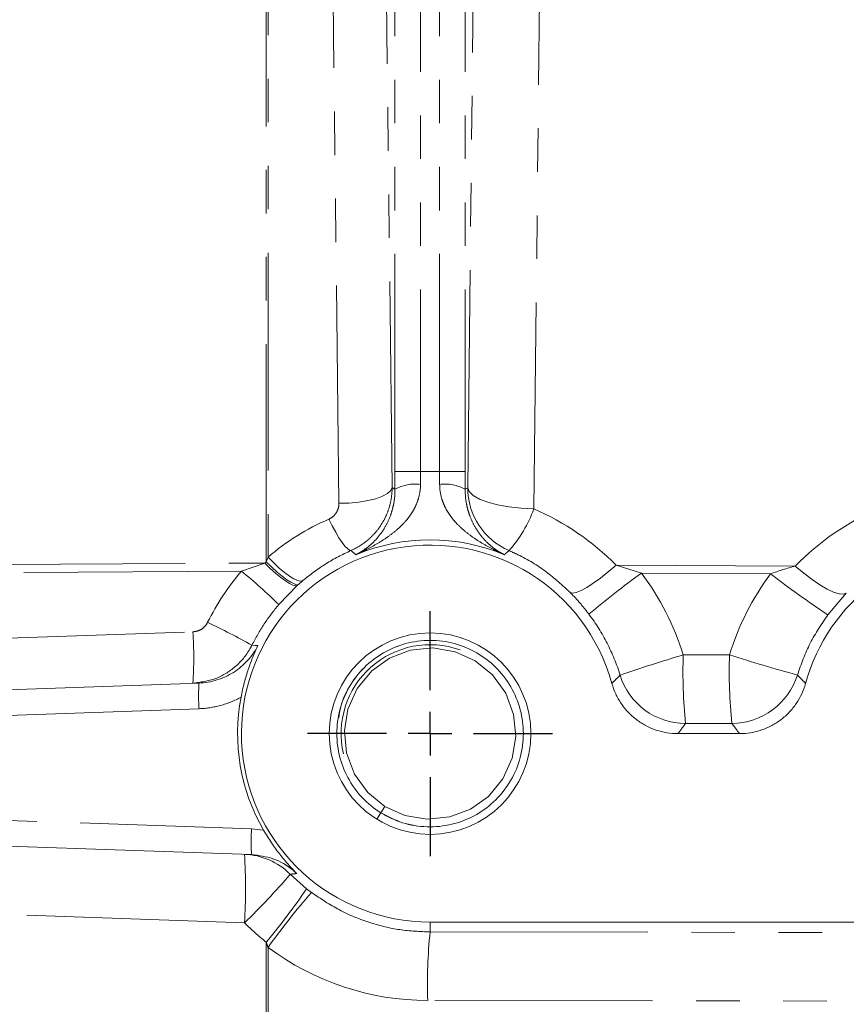
# Model space of a CAD drawing. Units: millimetres. Extents: x 7 to 835, y -1 to 581.
# Drawn here: x 724 to 749, y 176 to 205 of the extents above; entities that cross this region are included whole.
import ezdxf

# ---------------------------------------------------------------- set-up
doc = ezdxf.new("R2010")
doc.units = ezdxf.units.MM
doc.linetypes.add('PHANTOM', pattern=[12.7, 6.35, -1.27, 1.27, -1.27, 1.27, -1.27])
doc.layers.add('SLD-0', color=7, linetype='Continuous')

# ---------------------------------------------------------------- blocks, each defined once
blk = doc.blocks.new('SW_CENTERMARKSYMBOL_65')
at = {"layer": 'SLD-0', "color": 0}
for p, q in [((0, 1.27), (0, 3.574125)), ((0, 0), (0, 0.635)), ((-1.27, 0), (-3.574125, 0)), ((0, 0), (-0.635, 0)), ((0, 0), (0, -0.635)), ((0, 0), (0.635, 0)), ((1.27, 0), (3.574125, 0)), ((0, -1.27), (0, -3.574125))]:
    blk.add_line(p, q, dxfattribs=at)

msp = doc.modelspace()

# ---------------------------------------------------------------- linework, layer by layer
at = {"color": 8, "linetype": 'PHANTOM', "lineweight": 0}
for p, q in [((731.66623, 189.18773), (731.66623, 223.71979)), ((731.71858, 223.59826), (731.71858, 189.32428)), ((734.97975, 222.76199), (735.33566, 191.35422)), ((737.53862, 191.3473), (737.8956, 222.76802)), ((735.41713, 191.81784), (735.41713, 222.52852)), ((736.16667, 222.52852), (736.16667, 191.81784)), ((736.71814, 191.81784), (736.71814, 222.52852)), ((737.46768, 222.52852), (737.46768, 191.81784)), ((733.78423, 190.89098), (733.42832, 222.29874)), ((739.82458, 222.15036), (739.4676, 190.72964)), ((736.16667, 191.81784), (735.41713, 191.81784)), ((736.71814, 191.81784), (737.46768, 191.81784)), ((735.33566, 191.35422), (735.41885, 191.29935)), ((737.46596, 191.29935), (737.53862, 191.3473)), ((731.66623, 189.18773), (731.71858, 189.32428)), ((697.55281, 188.9581), (731.6205, 189.14653)), ((730.94296, 188.91116), (731.6205, 189.14653)), ((741.86504, 189.09066), (742.60369, 188.85496)), ((741.86504, 189.09066), (747.09219, 189.06175)), ((730.94296, 188.91116), (697.55281, 188.72648)), ((746.3702, 188.83412), (742.60369, 188.85496)), ((732.56887, 188.49361), (732.0309, 187.93802)), ((732.72976, 188.63517), (732.60515, 188.52641)), ((748.57844, 188.26916), (748.0425, 187.63951)), ((697.55281, 186.02533), (729.52494, 187.14182)), ((743.82241, 186.4686), (745.17159, 186.47025)), ((729.70552, 184.8995), (688.16623, 183.44892)), ((745.24139, 184.47147), (743.89221, 184.46982)), ((688.16623, 182.89745), (731.23822, 181.39334)), ((731.23822, 181.39334), (731.58631, 181.35907)), ((731.0285, 178.65234), (697.55281, 179.82134)), ((732.36727, 180.07045), (732.84132, 179.64966)), ((732.84132, 179.64966), (732.98396, 179.53969)), ((736.44241, 178.67318), (736.44241, 178.38563)), ((736.44241, 178.38563), (768.4018, 178.34666)), ((731.66623, 171.73403), (731.66623, 178.08588)), ((731.71858, 177.9379), (731.71858, 171.73403)), ((768.332, 176.34788), (736.37261, 176.38685))]:
    msp.add_line(p, q, dxfattribs=at)
at = {"color": 7, "linetype": 'Continuous', "lineweight": 0}
for p, q in [((688.16623, 184.19846), (729.70552, 185.64904)), ((745.46492, 184.17318), (743.6699, 184.17318)), ((731.23822, 180.6438), (688.16623, 182.14791)), ((735.00704, 181.86326), (734.89115, 181.67677)), ((735.12292, 182.04975), (735.00704, 181.86326)), ((768.94241, 178.67318), (736.44241, 178.67318))]:
    msp.add_line(p, q, dxfattribs=at)
at = {"color": 8, "linetype": 'PHANTOM', "lineweight": 0, "flags": 128}
for points in [[(735.33566, 191.35422), (735.29707, 191.26375), (735.20223, 191.17676), (735.0548, 191.09661), (734.86044, 191.02638), (734.62666, 190.96877), (734.36245, 190.92601), (734.07799, 190.89974), (733.78423, 190.89098)], [(739.4676, 190.72964), (739.09562, 190.74837), (738.73916, 190.78817), (738.4108, 190.84764), (738.12206, 190.92469), (737.88312, 191.0166), (737.70237, 191.12015), (737.58617, 191.23169), (737.53862, 191.3473)], [(734.13502, 189.51557), (734.08931, 189.52499), (734.02994, 189.56842), (733.95839, 189.64479), (733.87645, 189.75218), (733.78615, 189.88793), (733.68974, 190.04866), (733.58962, 190.23037), (733.48829, 190.42854)], [(732.72976, 188.63517), (732.66752, 188.62076), (732.58092, 188.63804), (732.47233, 188.68654), (732.34467, 188.76496), (732.20143, 188.87115), (732.04649, 189.00224), (731.88408, 189.15466), (731.71858, 189.32428)], [(732.56887, 188.49361), (732.51713, 188.48397), (732.44114, 188.5031), (732.34283, 188.55054), (732.22471, 188.62505), (732.08981, 188.72473), (731.94158, 188.84704), (731.78379, 188.98885), (731.6205, 189.14653)], [(732.60515, 188.52641), (732.5538, 188.51754), (732.47848, 188.53758), (732.38111, 188.58601), (732.26417, 188.66159), (732.13066, 188.76241), (731.98396, 188.88589), (731.82782, 189.02888), (731.66623, 189.18773)], [(741.86504, 189.09066), (741.63389, 188.89014), (741.41056, 188.71085), (741.20083, 188.55746), (741.01015, 188.43394), (740.84348, 188.3435), (740.70513, 188.28849), (740.59871, 188.27034), (740.52697, 188.28951)], [(748.57844, 188.26916), (748.49162, 188.23776), (748.36744, 188.24687), (748.20939, 188.29624), (748.0219, 188.38447), (747.81026, 188.50909), (747.5804, 188.66659), (747.33878, 188.85255), (747.09219, 189.06175)], [(731.24671, 186.75273), (731.3441, 186.74495), (731.42267, 186.7385)]]:
    msp.add_lwpolyline(points, dxfattribs=at)
at = {"color": 7, "linetype": 'Continuous', "lineweight": 0, "flags": 128}
msp.add_lwpolyline([(735.12292, 182.04975), (735.70655, 181.78393), (736.36141, 181.6745), (737.02198, 181.74129), (737.62161, 181.96876), (738.14363, 182.34129), (738.56583, 182.8537), (738.83827, 183.45917), (738.94109, 184.09219), (738.87949, 184.73054), (738.64683, 185.35238), (738.2587, 185.89106), (737.76189, 186.29661), (737.17826, 186.56244), (736.5234, 186.67187), (735.86283, 186.60508), (735.2632, 186.37761), (734.74118, 186.00508), (734.31898, 185.49267), (734.04654, 184.8872), (733.94372, 184.25418), (734.00533, 183.61583), (734.23798, 182.99398), (734.62612, 182.45531), (735.12292, 182.04975), (735.12292, 182.04975)], dxfattribs=at)
at = {"color": 7, "linetype": 'Continuous', "lineweight": 0}
msp.add_circle((736.44241, 184.17318), 2.93912, dxfattribs=at)
at = {"color": 8, "linetype": 'PHANTOM', "lineweight": 0}
for centre, radius, start, end in [((736.44241, 184.17318), 7.64963, 87.934308, 92.065692), ((736.00059, 190.2651), 1.18664, 82.135525, 119.356743), ((736.88422, 190.26512), 1.18662, 60.642953, 97.864779), ((739.54004, 191.34903), 2.00142, 180.049652, 246.614421), ((735.9687, 191.98139), 3.71607, 318.355142, 340.315003), ((736.44241, 184.17318), 5.65085, 67.467649, 112.532351), ((719.95038, 175.52705), 17.31968, 45.77299, 50.603177), ((757.21296, 168.68756), 24.90291, 125.919592, 130.39211), ((762.85122, 210.13769), 26.93447, 232.273479, 236.646348), ((719.08662, 164.79706), 25.09819, 61.020229, 64.336293), ((718.77135, 186.39228), 10.77968, 356.012847, 3.987153), ((758.23863, 138.21858), 50.35764, 106.635175, 108.833707), ((759.38621, 186.01149), 15.5705, 178.317697, 185.682296), ((760.73633, 186.01317), 15.57146, 178.317923, 185.682071), ((761.82256, 238.83218), 54.94567, 252.35946, 254.513521), ((743.89419, 186.47128), 2.00146, 197.18161, 269.943331), ((745.23941, 186.47293), 2.00146, 270.05663, 342.809473), ((735.08183, 185.27427), 5.38935, 176.012475, 183.987525), ((736.61453, 181.01857), 5.38935, 176.012475, 183.987525), ((730.95864, 178.65641), 1.99594, 45.109928, 87.994348), ((716.69009, 179.65173), 14.37319, 356.012915, 3.987085), ((716.30237, 193.8956), 21.19471, 314.011443, 319.285352), ((716.84408, 190.44729), 19.30027, 320.172511, 325.981892), ((747.9721, 166.3987), 19.93314, 138.757033, 144.627109), ((751.93558, 176.84397), 15.56969, 174.31746, 181.682432)]:
    msp.add_arc(centre, radius, start, end, dxfattribs=at)
at = {"color": 7, "linetype": 'Continuous', "lineweight": 0}
for centre, radius, start, end in [((736.44241, 184.17318), 5.5, 15.458927, 270), ((752.69241, 184.17318), 5.5, 15.458927, 164.541073), ((736.44241, 184.17318), 2.59375, 70.299873, 193.18756)]:
    msp.add_arc(centre, radius, start, end, dxfattribs=at)
at = {"color": 8, "linetype": 'PHANTOM', "lineweight": 0}
for centre, major_axis, ratio, start_param, end_param in [((736.38252, 183.64322), (0.86789, 7.68001), 0.9999348, 5.60707411, 5.98508931), ((752.63254, 183.64346), (0.87023, 7.70072), 0.9999348, 0.52661974, 0.90909606), ((736.39935, 183.79217), (0.81376, 7.20106), 0.9999348, 0.52593453, 0.81479185), ((736.48548, 183.79203), (-0.81239, 7.18895), 0.9999348, 0.61652751, 0.62503626), ((736.48586, 184.17318), (7.29193, 0), 0.99999926, 2.43432793, 2.6802243), ((736.3821, 184.17318), (7.78635, 0), 0.99999926, 0.29924709, 0.64510241), ((752.63213, 184.17318), (7.80616, 0), 0.99999926, 2.50173008, 2.84290812), ((736.50272, 184.17318), (7.77476, 0), 0.99999926, 3.93123053, 4.04099759), ((736.3821, 184.17318), (7.78635, 0), 0.99999926, 4.0702175, 4.71116952)]:
    msp.add_ellipse(centre, major_axis=major_axis, ratio=ratio, start_param=start_param, end_param=end_param, dxfattribs=at)
at = {"color": 7, "linetype": 'Continuous', "lineweight": 0}
msp.add_ellipse((736.43557, 184.17318), major_axis=(5.60666, 0), ratio=0.99999926, start_param=2.95117561, end_param=3.66741405, dxfattribs=at)
at = {"color": 8, "linetype": 'PHANTOM', "lineweight": 0}
for points in [[(735.41885, 191.29935), (735.4177, 191.47062), (735.41713, 191.64345), (735.41713, 191.81784)], [(736.16667, 191.81784), (736.16496, 191.69096), (736.16372, 191.5652), (736.16296, 191.44057)], [(736.72185, 191.44057), (736.7211, 191.5652), (736.71985, 191.69096), (736.71814, 191.81784)], [(737.46768, 191.81784), (737.46768, 191.64345), (737.46711, 191.47062), (737.46596, 191.29935)], [(746.3702, 188.83412), (746.60847, 188.92095), (746.8494, 188.99531), (747.09219, 189.06175)], [(732.60515, 188.52641), (732.59301, 188.51553), (732.58091, 188.50459), (732.56887, 188.49361)], [(731.71858, 177.9379), (731.70066, 177.98706), (731.68322, 178.0364), (731.66623, 178.08588)]]:
    msp.add_open_spline(points, degree=3, dxfattribs=at)
for points, knots in [([(735.33566, 191.35422), (735.33588, 191.25651), (735.32901, 191.15938), (735.30112, 190.96624), (735.2802, 190.87132), (735.22537, 190.68657), (735.1914, 190.59642), (735.11016, 190.42068), (735.06257, 190.33477), (734.95682, 190.17293), (734.89842, 190.09631), (734.77056, 189.95161), (734.70049, 189.88305), (734.478, 189.69526), (734.31435, 189.59345), (734.13502, 189.51557)], [0, 0, 0, 0, 0.125, 0.125, 0.25, 0.25, 0.375, 0.375, 0.5, 0.5, 0.625, 0.625, 0.75, 0.75, 1, 1, 1, 1]), ([(736.16296, 191.44057), (736.16208, 191.29424), (736.13994, 191.15614), (736.08121, 190.95913), (736.05726, 190.89524), (736.00329, 190.77419), (735.97328, 190.7168), (735.90832, 190.60711), (735.87338, 190.55483), (735.79938, 190.45454), (735.76016, 190.40637), (735.6387, 190.26885), (735.55261, 190.18611), (735.37351, 190.03256), (735.28046, 189.96181), (735.0893, 189.82886), (734.99107, 189.76664), (734.7917, 189.64926), (734.6904, 189.594), (734.53666, 189.51538), (734.48511, 189.48989), (734.38145, 189.44027), (734.32906, 189.41601), (734.27697, 189.39267)], [0, 0, 0, 0, 0.125, 0.125, 0.1875, 0.1875, 0.25, 0.25, 0.3125, 0.3125, 0.375, 0.375, 0.5, 0.5, 0.625, 0.625, 0.75, 0.75, 0.875, 0.875, 0.9375, 0.9375, 1, 1, 1, 1]), ([(735.41885, 191.29935), (735.42024, 191.15327), (735.40686, 191.01761), (735.37162, 190.82607), (735.3572, 190.76401), (735.32467, 190.6462), (735.30659, 190.59035), (735.24805, 190.43039), (735.20317, 190.33344), (735.10639, 190.15612), (735.05504, 190.07667), (734.94815, 189.93128), (734.89257, 189.86539), (734.77785, 189.74445), (734.71857, 189.68933), (734.59737, 189.58902), (734.53532, 189.54371), (734.44011, 189.48226), (734.40803, 189.46288), (734.34309, 189.42621), (734.31001, 189.40881), (734.27697, 189.39267)], [0, 0, 0, 0, 0.125, 0.125, 0.1875, 0.1875, 0.25, 0.25, 0.375, 0.375, 0.5, 0.5, 0.625, 0.625, 0.75, 0.75, 0.875, 0.875, 0.9375, 0.9375, 1, 1, 1, 1]), ([(736.72185, 191.44057), (736.72274, 191.29424), (736.74487, 191.15614), (736.8036, 190.95913), (736.82755, 190.89524), (736.88152, 190.77419), (736.91154, 190.7168), (736.97649, 190.60711), (737.01144, 190.55483), (737.08544, 190.45454), (737.12465, 190.40637), (737.24611, 190.26885), (737.3322, 190.18611), (737.51131, 190.03256), (737.60435, 189.96181), (737.79551, 189.82886), (737.89374, 189.76664), (738.09311, 189.64926), (738.19441, 189.594), (738.34816, 189.51538), (738.3997, 189.48989), (738.50336, 189.44027), (738.55576, 189.41601), (738.60784, 189.39267)], [0, 0, 0, 0, 0.125, 0.125, 0.1875, 0.1875, 0.25, 0.25, 0.3125, 0.3125, 0.375, 0.375, 0.5, 0.5, 0.625, 0.625, 0.75, 0.75, 0.875, 0.875, 0.9375, 0.9375, 1, 1, 1, 1]), ([(737.46596, 191.29935), (737.46458, 191.15327), (737.47796, 191.01761), (737.51319, 190.82607), (737.52761, 190.76401), (737.56014, 190.6462), (737.57822, 190.59035), (737.63676, 190.43039), (737.68164, 190.33344), (737.77842, 190.15612), (737.82977, 190.07667), (737.93667, 189.93128), (737.99224, 189.86539), (738.10696, 189.74445), (738.16624, 189.68933), (738.28745, 189.58902), (738.34949, 189.54371), (738.4447, 189.48226), (738.47679, 189.46288), (738.54173, 189.42621), (738.57481, 189.40881), (738.60784, 189.39267)], [0, 0, 0, 0, 0.125, 0.125, 0.1875, 0.1875, 0.25, 0.25, 0.375, 0.375, 0.5, 0.5, 0.625, 0.625, 0.75, 0.75, 0.875, 0.875, 0.9375, 0.9375, 1, 1, 1, 1]), ([(733.48829, 190.42854), (733.53419, 190.44868), (733.57554, 190.47501), (733.64972, 190.53927), (733.68149, 190.57648), (733.73292, 190.65811), (733.75258, 190.70267), (733.77837, 190.79452), (733.78477, 190.84272), (733.78423, 190.89098)], [0, 0, 0, 0, 0.25, 0.25, 0.5, 0.5, 0.75, 0.75, 1, 1, 1, 1]), ([(734.13502, 189.51557), (733.8856, 189.39452), (733.38123, 189.14975), (732.9485, 188.80794), (732.72976, 188.63517)], [0, 0, 0, 0, 0.4945239, 1, 1, 1, 1]), ([(734.27697, 189.39267), (734.25813, 189.40917), (734.23925, 189.42563), (734.22034, 189.44204), (734.19197, 189.46666), (734.16353, 189.49117), (734.13502, 189.51557)], [-0.0077266511, -0.0077266511, -0.0077266511, -0.0077266511, 0, 0, 0, 0.0115914815, 0.0115914815, 0.0115914815, 0.0115914815]), ([(738.74564, 189.51202), (738.71856, 189.48874), (738.67249, 189.44916), (738.6267, 189.40915), (738.60784, 189.39267)], [0, 0, 0, 0, 0.58804596, 1, 1, 1, 1]), ([(740.52697, 188.28951), (740.3008, 188.49782), (739.84174, 188.92065), (739.21257, 189.29898), (738.83198, 189.47263), (738.74564, 189.51202)], [0, 0, 0, 0, 0.42883263, 0.8704236, 1, 1, 1, 1]), ([(741.07551, 187.6543), (740.98945, 187.7686), (740.9007, 187.87842), (740.71784, 188.08993), (740.62373, 188.19163), (740.52697, 188.28951)], [0, 0, 0, 0, 0.5, 0.5, 1, 1, 1, 1]), ([(732.0309, 187.93802), (731.88306, 187.75401), (731.58511, 187.38316), (731.36008, 186.96393), (731.24671, 186.75273)], [0, 0, 0, 0, 0.49620774, 1, 1, 1, 1]), ([(741.98205, 185.88005), (741.88261, 186.20221), (741.75676, 186.51084), (741.45457, 187.10225), (741.27824, 187.38503), (741.07551, 187.6543)], [0, 0, 0, 0, 0.5, 0.5, 1, 1, 1, 1]), ([(748.0425, 187.63951), (747.85901, 187.36971), (747.48658, 186.8221), (747.26425, 186.19801), (747.15146, 185.8814)], [0, 0, 0, 0, 0.49268775, 1, 1, 1, 1]), ([(729.52494, 187.14182), (729.58119, 187.14934), (729.6937, 187.16436), (729.84053, 187.25616), (729.92101, 187.35156), (729.95166, 187.41036), (729.95635, 187.41936)], [0, 0, 0, 0, 0.31454815, 0.62910724, 0.94325515, 1, 1, 1, 1]), ([(731.24671, 186.75273), (731.228, 186.71675), (731.10574, 186.48165), (730.78471, 186.10018), (730.19866, 185.73289), (729.74947, 185.67278), (729.52494, 185.64274)], [0, 0, 0, 0, 0.05681035, 0.3711732, 0.68568227, 1, 1, 1, 1]), ([(741.74343, 185.63919), (741.78851, 185.6837), (741.83327, 185.72844), (741.87769, 185.77341), (741.91268, 185.80882), (741.94746, 185.84437), (741.98205, 185.88005)], [0.0030023988, 0.0030023988, 0.0030023988, 0.0030023988, 0.022027259, 0.022027259, 0.022027259, 0.0370078792, 0.0370078792, 0.0370078792, 0.0370078792]), ([(747.15146, 185.8814), (747.18584, 185.84608), (747.26499, 185.76478), (747.34572, 185.68457), (747.39139, 185.63919)], [0, 0, 0, 0, 0.43432918, 1, 1, 1, 1]), ([(730.93025, 185.23435), (730.74137, 185.13141), (730.54029, 185.05086), (730.13034, 184.93913), (729.92047, 184.90701), (729.70552, 184.8995)], [0, 0, 0, 0, 0.5, 0.5, 1, 1, 1, 1]), ([(743.89221, 184.46982), (743.86005, 184.42626), (743.82769, 184.3827), (743.7951, 184.33914), (743.75372, 184.28382), (743.71199, 184.2285), (743.6699, 184.17318)], [0.0077398829, 0.0077398829, 0.0077398829, 0.0077398829, 0.0227227709, 0.0227227709, 0.0227227709, 0.0417506488, 0.0417506488, 0.0417506488, 0.0417506488]), ([(745.46492, 184.17318), (745.42231, 184.22943), (745.34699, 184.32885), (745.27336, 184.42828), (745.24139, 184.47147)], [0, 0, 0, 0, 0.5656726, 1, 1, 1, 1]), ([(732.55531, 180.09206), (732.50601, 180.08635), (732.44307, 180.07904), (732.38077, 180.07198), (732.36727, 180.07045)], [0, 0, 0, 0, 0.78332074, 1, 1, 1, 1]), ([(732.98396, 179.53969), (733.25015, 179.35963), (733.79025, 178.99427), (734.66867, 178.64451), (735.56098, 178.42582), (736.14635, 178.39913), (736.44241, 178.38563)], [0, 0, 0, 0, 0.25950606, 0.52653414, 0.76053931, 1, 1, 1, 1])]:
    msp.add_open_spline(points, degree=3, knots=knots, dxfattribs=at)
at = {"color": 7, "linetype": 'Continuous', "lineweight": 0}
for points, knots in [([(729.70552, 185.64904), (729.88462, 185.6553), (730.05893, 185.68491), (730.31338, 185.7634), (730.39754, 185.79561), (730.55896, 185.87009), (730.63665, 185.91239), (730.78604, 186.00698), (730.85775, 186.05926), (730.99498, 186.17419), (731.05944, 186.23602), (731.17887, 186.36674), (731.23409, 186.43584), (731.33544, 186.5816), (731.38175, 186.65862), (731.42267, 186.7385)], [0, 0, 0, 0, 0.25, 0.25, 0.375, 0.375, 0.5, 0.5, 0.625, 0.625, 0.75, 0.75, 0.875, 0.875, 1, 1, 1, 1]), ([(730.93025, 185.23435), (730.95828, 185.37976), (730.99034, 185.52002), (731.0443, 185.72501), (731.0632, 185.79213), (731.10206, 185.92213), (731.12212, 185.98539), (731.18419, 186.17103), (731.22806, 186.28929), (731.29797, 186.46156), (731.32193, 186.51801), (731.3712, 186.62929), (731.39665, 186.68439), (731.42267, 186.7385)], [0, 0, 0, 0, 0.25, 0.25, 0.375, 0.375, 0.5, 0.5, 0.75, 0.75, 0.875, 0.875, 1, 1, 1, 1]), ([(735.00704, 181.86326), (735.2143, 181.75502), (735.63618, 181.53468), (736.35446, 181.42465), (737.07179, 181.49492), (737.73948, 181.7487), (738.32032, 182.16309), (738.77981, 182.72075), (739.07627, 183.37963), (739.19068, 184.0841), (739.12213, 184.7945), (738.86896, 185.47121), (738.44658, 186.0574), (737.89369, 186.50871), (737.2442, 186.80455), (736.53156, 186.92366), (735.81271, 186.85095), (735.14542, 186.5978), (734.56447, 186.18324), (734.105, 185.62563), (733.80854, 184.96674), (733.69414, 184.26227), (733.76268, 183.55187), (734.01585, 182.87516), (734.43824, 182.28897), (734.99112, 181.83765), (735.64062, 181.54182), (736.35325, 181.42271), (737.0721, 181.49542), (737.73939, 181.74857), (738.32034, 182.16313), (738.77981, 182.72074), (739.07627, 183.37963), (739.19068, 184.0841), (739.12213, 184.7945), (738.86896, 185.47121), (738.44658, 186.0574), (737.89369, 186.50871), (737.2442, 186.80455), (736.53156, 186.92366), (735.81271, 186.85095), (735.14542, 186.5978), (734.56447, 186.18324), (734.105, 185.62563), (733.80854, 184.96674), (733.69414, 184.26227), (733.76268, 183.55187), (734.01585, 182.87516), (734.43824, 182.28897), (734.99112, 181.83765), (735.64062, 181.54182), (736.35325, 181.42271), (737.0721, 181.49542), (737.73939, 181.74857), (738.32034, 182.16313), (738.77981, 182.72074), (739.07627, 183.37963), (739.19068, 184.0841), (739.12213, 184.7945), (738.86896, 185.47121), (738.44658, 186.0574), (737.89369, 186.50871), (737.2442, 186.80455), (736.53156, 186.92366), (735.81271, 186.85095), (735.14542, 186.5978), (734.56447, 186.18324), (734.105, 185.62563), (733.80854, 184.96674), (733.69414, 184.26227), (733.76268, 183.55187), (734.01585, 182.87516), (734.43824, 182.28897), (734.99112, 181.83765), (735.64062, 181.54182), (736.35325, 181.42271), (737.0721, 181.49542), (737.73939, 181.74857), (738.32034, 182.16313), (738.77981, 182.72074), (739.07627, 183.37963), (739.19068, 184.0841), (739.12213, 184.7945), (738.86896, 185.47121), (738.44658, 186.0574), (737.89369, 186.50871), (737.2442, 186.80455), (736.53156, 186.92366), (735.81271, 186.85095), (735.14542, 186.5978), (734.56447, 186.18324), (734.105, 185.62563), (733.80854, 184.96674), (733.69414, 184.26227), (733.76268, 183.55187), (734.01585, 182.87516), (734.43824, 182.28897), (734.99112, 181.83765), (735.64062, 181.54182), (736.35325, 181.42271), (737.0721, 181.49542), (737.73939, 181.74857), (738.32034, 182.16313), (738.77981, 182.72074), (739.07627, 183.37963), (739.19068, 184.0841), (739.12213, 184.7945), (738.86896, 185.47121), (738.44658, 186.0574), (737.89369, 186.50871), (737.2442, 186.80455), (736.53156, 186.92366), (735.81271, 186.85095), (735.14542, 186.5978), (734.56447, 186.18324), (734.105, 185.62563), (733.80854, 184.96674), (733.69414, 184.26227), (733.76268, 183.55187), (734.01585, 182.87516), (734.43824, 182.28897), (734.99112, 181.83765), (735.64062, 181.54182), (736.35325, 181.42271), (737.0721, 181.49542), (737.73939, 181.74857), (738.32034, 182.16313), (738.77981, 182.72074), (739.07627, 183.37963), (739.19068, 184.0841), (739.12213, 184.7945), (738.86896, 185.47121), (738.44658, 186.0574), (737.89369, 186.50871), (737.2442, 186.80455), (736.53156, 186.92366), (735.81271, 186.85095), (735.14542, 186.5978), (734.56447, 186.18324), (734.105, 185.62563), (733.80854, 184.96674), (733.69414, 184.26227), (733.76268, 183.55187), (734.01585, 182.87516), (734.43824, 182.28897), (734.99112, 181.83765), (735.64062, 181.54182), (736.35325, 181.42271), (737.0721, 181.49542), (737.73939, 181.74857), (738.32034, 182.16313), (738.77981, 182.72074), (739.07627, 183.37963), (739.19068, 184.0841), (739.12213, 184.7945), (738.86896, 185.47121), (738.44658, 186.0574), (737.89369, 186.50871), (737.2442, 186.80455), (736.53156, 186.92366), (735.81271, 186.85095), (735.14542, 186.5978), (734.56447, 186.18324), (734.105, 185.62563), (733.80854, 184.96674), (733.69414, 184.26227), (733.76268, 183.55187), (734.01585, 182.87516), (734.43824, 182.28897), (734.99112, 181.83765), (735.64062, 181.54182), (736.35325, 181.42271), (737.0721, 181.49542), (737.73939, 181.74857), (738.32034, 182.16313), (738.77981, 182.72074), (739.07627, 183.37963), (739.19068, 184.0841), (739.12213, 184.7945), (738.86896, 185.47121), (738.44658, 186.0574), (737.89369, 186.50871), (737.2442, 186.80455), (736.53156, 186.92366), (735.81271, 186.85095), (735.14542, 186.5978), (734.56447, 186.18324), (734.105, 185.62563), (733.80854, 184.96674), (733.69414, 184.26227), (733.76268, 183.55187), (734.01585, 182.87516), (734.43824, 182.28897), (734.99112, 181.83765), (735.64062, 181.54182), (736.35325, 181.42271), (737.0721, 181.49542), (737.73939, 181.74857), (738.32034, 182.16313), (738.77981, 182.72074), (739.07627, 183.37963), (739.19068, 184.0841), (739.12213, 184.7945), (738.86896, 185.47121), (738.44658, 186.0574), (737.89369, 186.50871), (737.2442, 186.80455), (736.53156, 186.92366), (735.81271, 186.85095), (735.14542, 186.5978), (734.56447, 186.18324), (734.105, 185.62563), (733.80854, 184.96674), (733.69414, 184.26227), (733.76268, 183.55187), (734.01585, 182.87516), (734.43824, 182.28897), (734.99112, 181.83765), (735.64062, 181.54182), (736.35325, 181.42271), (737.0721, 181.49542), (737.73939, 181.74857), (738.32034, 182.16313), (738.77981, 182.72074), (739.07627, 183.37963), (739.19068, 184.0841), (739.12213, 184.7945), (738.86896, 185.47121), (738.44657, 186.0574), (737.89369, 186.50871), (737.24419, 186.80455), (736.5316, 186.92365), (735.81259, 186.85097), (735.14586, 186.59773), (734.56281, 186.18351), (734.11147, 185.62455), (733.84186, 185.08493), (733.79788, 184.73801), (733.78428, 184.63073)], [0, 0, 0, 0, 0.00417287, 0.00849355, 0.01281425, 0.0169871, 0.02115998, 0.02548065, 0.02980135, 0.03397421, 0.03814706, 0.04246775, 0.04678843, 0.05096129, 0.05513416, 0.05945484, 0.06377552, 0.06794839, 0.07212125, 0.07644193, 0.08076261, 0.0849355, 0.08910835, 0.09342903, 0.09774972, 0.10192258, 0.10609545, 0.11041613, 0.11473683, 0.11890968, 0.12308256, 0.12740323, 0.13172393, 0.13589679, 0.14006964, 0.14439033, 0.14871101, 0.15288387, 0.15705674, 0.16137742, 0.1656981, 0.16987098, 0.17404383, 0.17836451, 0.18268519, 0.18685808, 0.19103093, 0.19535162, 0.1996723, 0.20384516, 0.20801803, 0.21233871, 0.21665941, 0.22083226, 0.22500514, 0.22932581, 0.23364651, 0.23781937, 0.24199223, 0.24631291, 0.25063359, 0.25480646, 0.25897932, 0.2633, 0.26762068, 0.27179356, 0.27596641, 0.2802871, 0.28460778, 0.28878066, 0.29295351, 0.2972742, 0.30159488, 0.30576774, 0.30994061, 0.31426129, 0.31858199, 0.32275485, 0.32692772, 0.33124839, 0.33556909, 0.33974195, 0.34391481, 0.34823549, 0.35255617, 0.35672904, 0.36090191, 0.36522258, 0.36954326, 0.37371614, 0.37788899, 0.38220968, 0.38653036, 0.39070324, 0.3948761, 0.39919678, 0.40351746, 0.40769033, 0.41186319, 0.41618387, 0.42050457, 0.42467743, 0.4288503, 0.43317097, 0.43749167, 0.44166453, 0.44583739, 0.45015807, 0.45447876, 0.45865162, 0.46282449, 0.46714516, 0.47146584, 0.47563872, 0.47981157, 0.48413226, 0.48845294, 0.49262582, 0.49679868, 0.50111936, 0.50544004, 0.50961291, 0.51378578, 0.51810645, 0.52242715, 0.52660001, 0.53077288, 0.53509355, 0.53941425, 0.54358712, 0.54775997, 0.55208065, 0.55640134, 0.5605742, 0.56474707, 0.56906775, 0.57338842, 0.5775613, 0.58173416, 0.58605484, 0.59037552, 0.5945484, 0.59872126, 0.60304194, 0.60736262, 0.61153549, 0.61570836, 0.62002904, 0.62434973, 0.62852259, 0.63269546, 0.63701613, 0.64133683, 0.6455097, 0.64968255, 0.65400323, 0.65832392, 0.66249678, 0.66666965, 0.67099033, 0.675311, 0.67948388, 0.68365674, 0.68797742, 0.6922981, 0.69647099, 0.70064384, 0.70496452, 0.70928521, 0.71345807, 0.71763094, 0.72195162, 0.72627232, 0.73044517, 0.73461805, 0.73893872, 0.74325942, 0.74743228, 0.75160513, 0.75592582, 0.7602465, 0.76441936, 0.76859223, 0.77291291, 0.77723359, 0.78140646, 0.78557932, 0.7899, 0.79422068, 0.79839357, 0.80256642, 0.8068871, 0.81120779, 0.81538065, 0.81955352, 0.8238742, 0.8281949, 0.83236775, 0.83654063, 0.8408613, 0.845182, 0.84935486, 0.85352772, 0.8578484, 0.86216908, 0.86634194, 0.87051481, 0.87483549, 0.87915617, 0.88332904, 0.8875019, 0.89182258, 0.89614326, 0.90031615, 0.90448901, 0.90880969, 0.91313037, 0.91730323, 0.9214761, 0.92579678, 0.93011748, 0.93429034, 0.93846321, 0.94278388, 0.94710458, 0.95127744, 0.9554503, 0.95977098, 0.96409166, 0.96826452, 0.97243739, 0.97675807, 0.98107875, 0.98525163, 0.98942448, 0.99374517, 0.99806585, 1, 1, 1, 1]), ([(743.6699, 184.17318), (743.45124, 184.17318), (743.23853, 184.2081), (742.92833, 184.31258), (742.82851, 184.35563), (742.63804, 184.45664), (742.54701, 184.51473), (742.41696, 184.61358), (742.37476, 184.64848), (742.29406, 184.72095), (742.25537, 184.75865), (742.14419, 184.87612), (742.07654, 184.9602), (741.98503, 185.09518), (741.95614, 185.14179), (741.90269, 185.23647), (741.878, 185.28471), (741.80995, 185.43207), (741.77257, 185.53382), (741.74343, 185.63919)], [0, 0, 0, 0, 0.25, 0.25, 0.375, 0.375, 0.5, 0.5, 0.5625, 0.5625, 0.625, 0.625, 0.75, 0.75, 0.8125, 0.8125, 0.875, 0.875, 1, 1, 1, 1]), ([(747.39139, 185.63919), (747.3331, 185.42845), (747.24275, 185.23274), (747.05937, 184.96161), (746.99127, 184.87688), (746.84315, 184.72023), (746.7629, 184.64797), (746.63296, 184.54898), (746.58807, 184.5176), (746.49672, 184.45914), (746.45006, 184.4319), (746.30721, 184.35605), (746.20814, 184.31326), (746.05365, 184.26104), (746.00103, 184.24562), (745.89552, 184.21934), (745.84245, 184.2084), (745.68228, 184.18209), (745.57425, 184.17318), (745.46492, 184.17318)], [0, 0, 0, 0, 0.25, 0.25, 0.375, 0.375, 0.5, 0.5, 0.5625, 0.5625, 0.625, 0.625, 0.75, 0.75, 0.8125, 0.8125, 0.875, 0.875, 1, 1, 1, 1]), ([(731.58631, 181.35907), (731.66094, 181.23047), (731.73782, 181.10789), (731.85713, 180.93092), (731.89737, 180.8734), (731.97751, 180.76269), (732.01763, 180.70917), (732.13848, 180.55315), (732.21968, 180.45513), (732.34384, 180.31431), (732.38551, 180.26853), (732.46968, 180.17895), (732.51238, 180.13494), (732.55531, 180.09206)], [0, 0, 0, 0, 0.25, 0.25, 0.375, 0.375, 0.5, 0.5, 0.75, 0.75, 0.875, 0.875, 1, 1, 1, 1]), ([(732.55531, 180.09206), (732.51948, 180.12449), (732.3174, 180.30738), (731.88553, 180.56107), (731.4499, 180.61675), (731.23822, 180.6438)], [0, 0, 0, 0, 0.09973088, 0.56255338, 1, 1, 1, 1])]:
    msp.add_open_spline(points, degree=3, knots=knots, dxfattribs=at)

# ---------------------------------------------------------------- block references
at = {"layer": 'SLD-0'}
msp.add_blockref('SW_CENTERMARKSYMBOL_65', (736.44241, 184.17318), dxfattribs=at)

doc.saveas('drawing.dxf')
